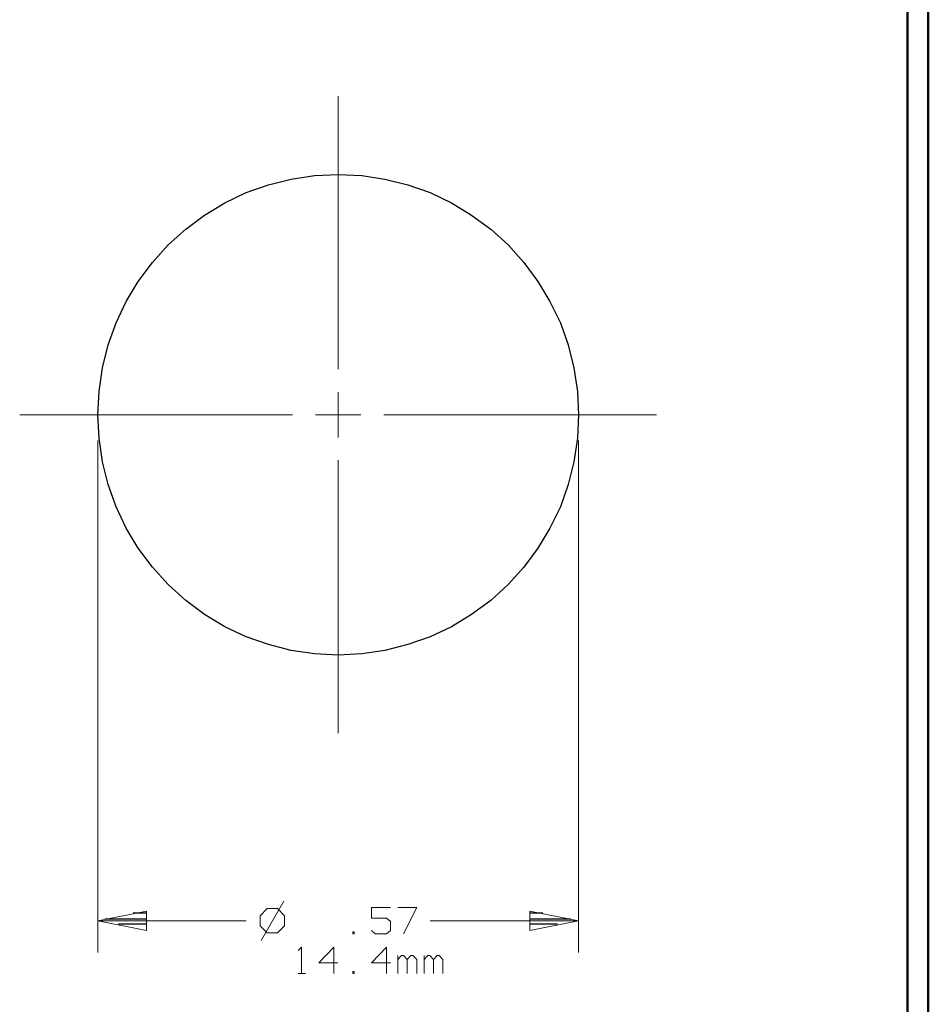
# Model space of a CAD drawing. Units: inches. Extents: x -3.57 to 3.55, y -2.65 to 2.89.
# Drawn here: x 1.92 to 3.55, y -0.64 to 1.13 of the extents above; entities that cross this region are included whole.
import ezdxf

# ---------------------------------------------------------------- set-up
doc = ezdxf.new("R2010")
doc.units = ezdxf.units.IN
doc.header["$MEASUREMENT"] = 0
doc.layers.add('Layer 1', color=7, linetype='Continuous')

msp = doc.modelspace()

# ---------------------------------------------------------------- linework, layer by layer
at = {"layer": 'Layer 1', "lineweight": 50}
for points in [[(3.5521, 2.7597), (3.5521, 2.7597), (3.5521, -2.6458), (3.5521, -2.6458)], [(3.5146, 2.7215), (3.5146, 2.7215), (3.5146, -2.6076), (3.5146, -2.6076)]]:
    msp.add_open_spline(points, degree=3, dxfattribs=at)
at = {"layer": 'Layer 1', "lineweight": 13}
for points in [[(2.4938, 0.5), (2.4938, 0.5), (2.4938, 0.9896), (2.4938, 0.9896)], [(2.4938, 0.3778), (2.4938, 0.3778), (2.4938, 0.459), (2.4938, 0.459)], [(1.9229, 0.4181), (1.9229, 0.4181), (2.4118, 0.4181), (2.4118, 0.4181)], [(2.4535, 0.4181), (2.4535, 0.4181), (2.5347, 0.4181), (2.5347, 0.4181)], [(2.5757, 0.4181), (2.5757, 0.4181), (3.0646, 0.4181), (3.0646, 0.4181)], [(2.0632, 0.3722), (2.0632, 0.3722), (2.0632, -0.5458), (2.0632, -0.5458)], [(2.925, 0.3722), (2.925, 0.3722), (2.925, -0.5458), (2.925, -0.5458)], [(2.4938, -0.1528), (2.4938, -0.1528), (2.4938, 0.3368), (2.4938, 0.3368)], [(2.3965, -0.4535), (2.3965, -0.4535), (2.3556, -0.5243), (2.3556, -0.5243)], [(2.3667, -0.4667), (2.3667, -0.4667), (2.3542, -0.4799), (2.3542, -0.4799)], [(2.3854, -0.4667), (2.3854, -0.4667), (2.3667, -0.4667), (2.3667, -0.4667)], [(2.3979, -0.4799), (2.3979, -0.4799), (2.3854, -0.4667), (2.3854, -0.4667)], [(2.5875, -0.4653), (2.5875, -0.4653), (2.5535, -0.4653), (2.5535, -0.4653)], [(2.5535, -0.4653), (2.5535, -0.4653), (2.5535, -0.484), (2.5535, -0.484)], [(2.6007, -0.4653), (2.6007, -0.4653), (2.6347, -0.4653), (2.6347, -0.4653)], [(2.6347, -0.4653), (2.6347, -0.4653), (2.6111, -0.5125), (2.6111, -0.5125)], [(2.0632, -0.4889), (2.0632, -0.4889), (2.3292, -0.4889), (2.3292, -0.4889)], [(2.3542, -0.4799), (2.3542, -0.4799), (2.3542, -0.4979), (2.3542, -0.4979)], [(2.3979, -0.4979), (2.3979, -0.4979), (2.3979, -0.4799), (2.3979, -0.4799)], [(2.5535, -0.484), (2.5535, -0.484), (2.5806, -0.484), (2.5806, -0.484)], [(2.5806, -0.484), (2.5806, -0.484), (2.5875, -0.4903), (2.5875, -0.4903)], [(2.5875, -0.4903), (2.5875, -0.4903), (2.5875, -0.5063), (2.5875, -0.5063)], [(2.659, -0.4889), (2.659, -0.4889), (2.925, -0.4889), (2.925, -0.4889)], [(2.3542, -0.4979), (2.3542, -0.4979), (2.3667, -0.5104), (2.3667, -0.5104)], [(2.3667, -0.5104), (2.3667, -0.5104), (2.3854, -0.5104), (2.3854, -0.5104)], [(2.3854, -0.5104), (2.3854, -0.5104), (2.3979, -0.4979), (2.3979, -0.4979)], [(2.5229, -0.509), (2.5229, -0.509), (2.5201, -0.509), (2.5201, -0.509)], [(2.5201, -0.509), (2.5201, -0.509), (2.5201, -0.5125), (2.5201, -0.5125)], [(2.5229, -0.5125), (2.5229, -0.5125), (2.5229, -0.509), (2.5229, -0.509)], [(2.5604, -0.5125), (2.5604, -0.5125), (2.5535, -0.5063), (2.5535, -0.5063)], [(2.5875, -0.5063), (2.5875, -0.5063), (2.5806, -0.5125), (2.5806, -0.5125)], [(2.5201, -0.5125), (2.5201, -0.5125), (2.5229, -0.5125), (2.5229, -0.5125)], [(2.5806, -0.5125), (2.5806, -0.5125), (2.5604, -0.5125), (2.5604, -0.5125)], [(2.4222, -0.5424), (2.4222, -0.5424), (2.4285, -0.5361), (2.4285, -0.5361)], [(2.4285, -0.5361), (2.4285, -0.5361), (2.4285, -0.5833), (2.4285, -0.5833)], [(2.4861, -0.5361), (2.4861, -0.5361), (2.459, -0.5646), (2.459, -0.5646)], [(2.4861, -0.5833), (2.4861, -0.5833), (2.4861, -0.5361), (2.4861, -0.5361)], [(2.5806, -0.5361), (2.5806, -0.5361), (2.5535, -0.5646), (2.5535, -0.5646)], [(2.5806, -0.5833), (2.5806, -0.5833), (2.5806, -0.5361), (2.5806, -0.5361)], [(2.459, -0.5646), (2.459, -0.5646), (2.4931, -0.5646), (2.4931, -0.5646)], [(2.5535, -0.5646), (2.5535, -0.5646), (2.5875, -0.5646), (2.5875, -0.5646)], [(2.6007, -0.5833), (2.6007, -0.5833), (2.6007, -0.5514), (2.6007, -0.5514)], [(2.6076, -0.5514), (2.6076, -0.5514), (2.6007, -0.5583), (2.6007, -0.5583)], [(2.6111, -0.5514), (2.6111, -0.5514), (2.6076, -0.5514), (2.6076, -0.5514)], [(2.6174, -0.5583), (2.6174, -0.5583), (2.6111, -0.5514), (2.6111, -0.5514)], [(2.6243, -0.5514), (2.6243, -0.5514), (2.6174, -0.5583), (2.6174, -0.5583)], [(2.6174, -0.5833), (2.6174, -0.5833), (2.6174, -0.5583), (2.6174, -0.5583)], [(2.6278, -0.5514), (2.6278, -0.5514), (2.6243, -0.5514), (2.6243, -0.5514)], [(2.6347, -0.5583), (2.6347, -0.5583), (2.6278, -0.5514), (2.6278, -0.5514)], [(2.6347, -0.5833), (2.6347, -0.5833), (2.6347, -0.5583), (2.6347, -0.5583)], [(2.6479, -0.5833), (2.6479, -0.5833), (2.6479, -0.5514), (2.6479, -0.5514)], [(2.6549, -0.5514), (2.6549, -0.5514), (2.6479, -0.5583), (2.6479, -0.5583)], [(2.6583, -0.5514), (2.6583, -0.5514), (2.6549, -0.5514), (2.6549, -0.5514)], [(2.6646, -0.5583), (2.6646, -0.5583), (2.6583, -0.5514), (2.6583, -0.5514)], [(2.6715, -0.5514), (2.6715, -0.5514), (2.6646, -0.5583), (2.6646, -0.5583)], [(2.6646, -0.5833), (2.6646, -0.5833), (2.6646, -0.5583), (2.6646, -0.5583)], [(2.675, -0.5514), (2.675, -0.5514), (2.6715, -0.5514), (2.6715, -0.5514)], [(2.6819, -0.5583), (2.6819, -0.5583), (2.675, -0.5514), (2.675, -0.5514)], [(2.6819, -0.5833), (2.6819, -0.5833), (2.6819, -0.5583), (2.6819, -0.5583)], [(2.5229, -0.5799), (2.5229, -0.5799), (2.5201, -0.5799), (2.5201, -0.5799)], [(2.5201, -0.5799), (2.5201, -0.5799), (2.5201, -0.5833), (2.5201, -0.5833)], [(2.5229, -0.5833), (2.5229, -0.5833), (2.5229, -0.5799), (2.5229, -0.5799)], [(2.4222, -0.5833), (2.4222, -0.5833), (2.4354, -0.5833), (2.4354, -0.5833)], [(2.5201, -0.5833), (2.5201, -0.5833), (2.5229, -0.5833), (2.5229, -0.5833)]]:
    msp.add_open_spline(points, degree=3, dxfattribs=at)
at = {"layer": 'Layer 1', "lineweight": 25}
msp.add_open_spline([(2.925, 0.4181), (2.925, 0.4181), (2.9229, 0.4604), (2.9229, 0.4604), (2.9229, 0.4604), (2.9229, 0.4604), (2.9167, 0.5028), (2.9167, 0.5028), (2.9167, 0.5028), (2.9167, 0.5028), (2.9063, 0.5437), (2.9063, 0.5437), (2.9063, 0.5437), (2.9063, 0.5437), (2.8924, 0.5833), (2.8924, 0.5833), (2.8924, 0.5833), (2.8924, 0.5833), (2.8736, 0.6215), (2.8736, 0.6215), (2.8736, 0.6215), (2.8736, 0.6215), (2.8521, 0.6576), (2.8521, 0.6576), (2.8521, 0.6576), (2.8521, 0.6576), (2.8271, 0.6917), (2.8271, 0.6917), (2.8271, 0.6917), (2.8271, 0.6917), (2.7986, 0.7229), (2.7986, 0.7229), (2.7986, 0.7229), (2.7986, 0.7229), (2.7674, 0.7514), (2.7674, 0.7514), (2.7674, 0.7514), (2.7674, 0.7514), (2.7333, 0.7764), (2.7333, 0.7764), (2.7333, 0.7764), (2.7333, 0.7764), (2.6972, 0.7986), (2.6972, 0.7986), (2.6972, 0.7986), (2.6972, 0.7986), (2.659, 0.8167), (2.659, 0.8167), (2.659, 0.8167), (2.659, 0.8167), (2.6188, 0.8306), (2.6188, 0.8306), (2.6188, 0.8306), (2.6188, 0.8306), (2.5778, 0.841), (2.5778, 0.841), (2.5778, 0.841), (2.5778, 0.841), (2.5361, 0.8472), (2.5361, 0.8472), (2.5361, 0.8472), (2.5361, 0.8472), (2.4938, 0.8493), (2.4938, 0.8493), (2.4938, 0.8493), (2.4938, 0.8493), (2.4514, 0.8472), (2.4514, 0.8472), (2.4514, 0.8472), (2.4514, 0.8472), (2.4097, 0.841), (2.4097, 0.841), (2.4097, 0.841), (2.4097, 0.841), (2.3688, 0.8306), (2.3688, 0.8306), (2.3688, 0.8306), (2.3688, 0.8306), (2.3292, 0.8167), (2.3292, 0.8167), (2.3292, 0.8167), (2.3292, 0.8167), (2.291, 0.7986), (2.291, 0.7986), (2.291, 0.7986), (2.291, 0.7986), (2.2542, 0.7764), (2.2542, 0.7764), (2.2542, 0.7764), (2.2542, 0.7764), (2.2208, 0.7514), (2.2208, 0.7514), (2.2208, 0.7514), (2.2208, 0.7514), (2.1889, 0.7229), (2.1889, 0.7229), (2.1889, 0.7229), (2.1889, 0.7229), (2.1611, 0.6917), (2.1611, 0.6917), (2.1611, 0.6917), (2.1611, 0.6917), (2.1354, 0.6576), (2.1354, 0.6576), (2.1354, 0.6576), (2.1354, 0.6576), (2.1139, 0.6215), (2.1139, 0.6215), (2.1139, 0.6215), (2.1139, 0.6215), (2.0958, 0.5833), (2.0958, 0.5833), (2.0958, 0.5833), (2.0958, 0.5833), (2.0813, 0.5437), (2.0813, 0.5437), (2.0813, 0.5437), (2.0813, 0.5437), (2.0715, 0.5028), (2.0715, 0.5028), (2.0715, 0.5028), (2.0715, 0.5028), (2.0653, 0.4604), (2.0653, 0.4604), (2.0653, 0.4604), (2.0653, 0.4604), (2.0632, 0.4181), (2.0632, 0.4181), (2.0632, 0.4181), (2.0632, 0.4181), (2.0653, 0.3764), (2.0653, 0.3764), (2.0653, 0.3764), (2.0653, 0.3764), (2.0715, 0.334), (2.0715, 0.334), (2.0715, 0.334), (2.0715, 0.334), (2.0813, 0.2931), (2.0813, 0.2931), (2.0813, 0.2931), (2.0813, 0.2931), (2.0958, 0.2535), (2.0958, 0.2535), (2.0958, 0.2535), (2.0958, 0.2535), (2.1139, 0.2153), (2.1139, 0.2153), (2.1139, 0.2153), (2.1139, 0.2153), (2.1354, 0.1792), (2.1354, 0.1792), (2.1354, 0.1792), (2.1354, 0.1792), (2.1611, 0.1451), (2.1611, 0.1451), (2.1611, 0.1451), (2.1611, 0.1451), (2.1889, 0.1139), (2.1889, 0.1139), (2.1889, 0.1139), (2.1889, 0.1139), (2.2208, 0.0854), (2.2208, 0.0854), (2.2208, 0.0854), (2.2208, 0.0854), (2.2542, 0.0604), (2.2542, 0.0604), (2.2542, 0.0604), (2.2542, 0.0604), (2.291, 0.0382), (2.291, 0.0382), (2.291, 0.0382), (2.291, 0.0382), (2.3292, 0.0201), (2.3292, 0.0201), (2.3292, 0.0201), (2.3292, 0.0201), (2.3688, 0.0062), (2.3688, 0.0062), (2.3688, 0.0062), (2.3688, 0.0062), (2.4097, -0.0042), (2.4097, -0.0042), (2.4097, -0.0042), (2.4097, -0.0042), (2.4514, -0.0104), (2.4514, -0.0104), (2.4514, -0.0104), (2.4514, -0.0104), (2.4938, -0.0125), (2.4938, -0.0125), (2.4938, -0.0125), (2.4938, -0.0125), (2.5361, -0.0104), (2.5361, -0.0104), (2.5361, -0.0104), (2.5361, -0.0104), (2.5778, -0.0042), (2.5778, -0.0042), (2.5778, -0.0042), (2.5778, -0.0042), (2.6188, 0.0062), (2.6188, 0.0062), (2.6188, 0.0062), (2.6188, 0.0062), (2.659, 0.0201), (2.659, 0.0201), (2.659, 0.0201), (2.659, 0.0201), (2.6972, 0.0382), (2.6972, 0.0382), (2.6972, 0.0382), (2.6972, 0.0382), (2.7333, 0.0604), (2.7333, 0.0604), (2.7333, 0.0604), (2.7333, 0.0604), (2.7674, 0.0854), (2.7674, 0.0854), (2.7674, 0.0854), (2.7674, 0.0854), (2.7986, 0.1139), (2.7986, 0.1139), (2.7986, 0.1139), (2.7986, 0.1139), (2.8271, 0.1451), (2.8271, 0.1451), (2.8271, 0.1451), (2.8271, 0.1451), (2.8521, 0.1792), (2.8521, 0.1792), (2.8521, 0.1792), (2.8521, 0.1792), (2.8736, 0.2153), (2.8736, 0.2153), (2.8736, 0.2153), (2.8736, 0.2153), (2.8924, 0.2535), (2.8924, 0.2535), (2.8924, 0.2535), (2.8924, 0.2535), (2.9063, 0.2931), (2.9063, 0.2931), (2.9063, 0.2931), (2.9063, 0.2931), (2.9167, 0.334), (2.9167, 0.334), (2.9167, 0.334), (2.9167, 0.334), (2.9229, 0.3764), (2.9229, 0.3764), (2.9229, 0.3764), (2.9229, 0.3764), (2.925, 0.4181), (2.925, 0.4181)], degree=3, knots=[0, 0, 0, 0, 0.015385, 0.015385, 0.015385, 0.015385, 0.030769, 0.030769, 0.030769, 0.030769, 0.046154, 0.046154, 0.046154, 0.046154, 0.061538, 0.061538, 0.061538, 0.061538, 0.076923, 0.076923, 0.076923, 0.076923, 0.092308, 0.092308, 0.092308, 0.092308, 0.107692, 0.107692, 0.107692, 0.107692, 0.123077, 0.123077, 0.123077, 0.123077, 0.138462, 0.138462, 0.138462, 0.138462, 0.153846, 0.153846, 0.153846, 0.153846, 0.169231, 0.169231, 0.169231, 0.169231, 0.184615, 0.184615, 0.184615, 0.184615, 0.2, 0.2, 0.2, 0.2, 0.215385, 0.215385, 0.215385, 0.215385, 0.230769, 0.230769, 0.230769, 0.230769, 0.246154, 0.246154, 0.246154, 0.246154, 0.261538, 0.261538, 0.261538, 0.261538, 0.276923, 0.276923, 0.276923, 0.276923, 0.292308, 0.292308, 0.292308, 0.292308, 0.307692, 0.307692, 0.307692, 0.307692, 0.323077, 0.323077, 0.323077, 0.323077, 0.338462, 0.338462, 0.338462, 0.338462, 0.353846, 0.353846, 0.353846, 0.353846, 0.369231, 0.369231, 0.369231, 0.369231, 0.384615, 0.384615, 0.384615, 0.384615, 0.4, 0.4, 0.4, 0.4, 0.415385, 0.415385, 0.415385, 0.415385, 0.430769, 0.430769, 0.430769, 0.430769, 0.446154, 0.446154, 0.446154, 0.446154, 0.461538, 0.461538, 0.461538, 0.461538, 0.476923, 0.476923, 0.476923, 0.476923, 0.492308, 0.492308, 0.492308, 0.492308, 0.507692, 0.507692, 0.507692, 0.507692, 0.523077, 0.523077, 0.523077, 0.523077, 0.538462, 0.538462, 0.538462, 0.538462, 0.553846, 0.553846, 0.553846, 0.553846, 0.569231, 0.569231, 0.569231, 0.569231, 0.584615, 0.584615, 0.584615, 0.584615, 0.6, 0.6, 0.6, 0.6, 0.615385, 0.615385, 0.615385, 0.615385, 0.630769, 0.630769, 0.630769, 0.630769, 0.646154, 0.646154, 0.646154, 0.646154, 0.661538, 0.661538, 0.661538, 0.661538, 0.676923, 0.676923, 0.676923, 0.676923, 0.692308, 0.692308, 0.692308, 0.692308, 0.707692, 0.707692, 0.707692, 0.707692, 0.723077, 0.723077, 0.723077, 0.723077, 0.738462, 0.738462, 0.738462, 0.738462, 0.753846, 0.753846, 0.753846, 0.753846, 0.769231, 0.769231, 0.769231, 0.769231, 0.784615, 0.784615, 0.784615, 0.784615, 0.8, 0.8, 0.8, 0.8, 0.815385, 0.815385, 0.815385, 0.815385, 0.830769, 0.830769, 0.830769, 0.830769, 0.846154, 0.846154, 0.846154, 0.846154, 0.861538, 0.861538, 0.861538, 0.861538, 0.876923, 0.876923, 0.876923, 0.876923, 0.892308, 0.892308, 0.892308, 0.892308, 0.907692, 0.907692, 0.907692, 0.907692, 0.923077, 0.923077, 0.923077, 0.923077, 0.938462, 0.938462, 0.938462, 0.938462, 0.953846, 0.953846, 0.953846, 0.953846, 0.969231, 0.969231, 0.969231, 0.969231, 1, 1, 1, 1], dxfattribs=at)
at = {"layer": 'Layer 1', "lineweight": 13}
for points in [[(2.15, -0.4715), (2.15, -0.4715), (2.0632, -0.4889), (2.0632, -0.4889), (2.0632, -0.4889), (2.0632, -0.4889), (2.15, -0.5063), (2.15, -0.5063), (2.15, -0.5063), (2.15, -0.5063), (2.15, -0.4715), (2.15, -0.4715)], [(2.8375, -0.5063), (2.8375, -0.5063), (2.925, -0.4889), (2.925, -0.4889), (2.925, -0.4889), (2.925, -0.4889), (2.8375, -0.4715), (2.8375, -0.4715), (2.8375, -0.4715), (2.8375, -0.4715), (2.8375, -0.5063), (2.8375, -0.5063)]]:
    msp.add_open_spline(points, degree=3, knots=[0, 0, 0, 0, 0.25, 0.25, 0.25, 0.25, 0.5, 0.5, 0.5, 0.5, 1, 1, 1, 1], dxfattribs=at)
at = {"layer": 'Layer 1', "lineweight": 25}
for points in [[(2.1507, -0.475), (2.1507, -0.475), (2.1264, -0.475), (2.1264, -0.475)], [(2.8611, -0.475), (2.8611, -0.475), (2.8375, -0.475), (2.8375, -0.475)], [(2.0764, -0.4854), (2.0764, -0.4854), (2.1507, -0.4854), (2.1507, -0.4854)], [(2.8375, -0.4854), (2.8375, -0.4854), (2.9111, -0.4854), (2.9111, -0.4854)], [(2.1507, -0.4951), (2.1507, -0.4951), (2.1, -0.4951), (2.1, -0.4951)], [(2.1507, -0.5056), (2.1507, -0.5056), (2.1507, -0.5056), (2.1507, -0.5056)], [(2.8875, -0.4951), (2.8875, -0.4951), (2.8375, -0.4951), (2.8375, -0.4951)], [(2.8375, -0.5056), (2.8375, -0.5056), (2.8375, -0.5056), (2.8375, -0.5056)]]:
    msp.add_open_spline(points, degree=3, dxfattribs=at)

doc.saveas('drawing.dxf')
